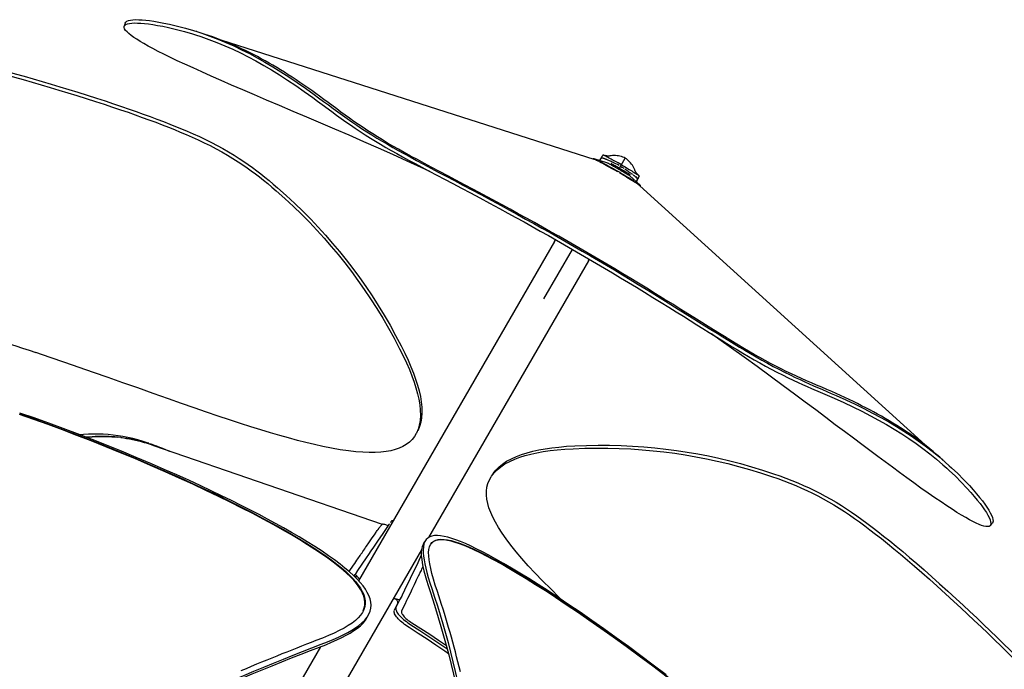
# Model space of a CAD drawing. Extents: x -553 to 568, y -553 to 2667.
# Drawn here: x 139 to 363, y 363 to 510 of the extents above; entities that cross this region are included whole.
import ezdxf

# ---------------------------------------------------------------- set-up
doc = ezdxf.new("R2010")
doc.units = 0
doc.header["$MEASUREMENT"] = 0
doc.layers.add('Luceplan', color=250, linetype='Continuous')

# ---------------------------------------------------------------- blocks, each defined once
blk = doc.blocks.new('Luceplan_Hope_D66-42_(top view)')
at = {"layer": 'Luceplan'}
for p, q in [((162.86, 509.64), (162.62, 508.89)), ((178.15, 507.14), (178.84, 506.93)), ((178.84, 506.93), (179.99, 506.55)), ((179.08, 507.68), (178.99, 507.71)), ((179.08, 507.68), (180.23, 507.3)), ((269.41, 478.61), (184.86, 505.67)), ((203.52, 494.07), (205.47, 492.67)), ((206.12, 493.63), (205.22, 494.27)), ((205.76, 493.4), (206.77, 492.65)), ((207.02, 492.98), (206.12, 493.63)), ((206.77, 492.65), (207.93, 491.79)), ((271, 478.99), (270.8, 478.69)), ((271.03, 478.9), (271.02, 478.89)), ((271.43, 479.58), (271.42, 479.57)), ((275.27, 476.78), (276.48, 478.88)), ((272.49, 477.78), (269.45, 478.75)), ((270.8, 478.69), (270.6, 478.39)), ((270.75, 478.53), (270.64, 478.37)), ((272.13, 477.25), (271.74, 477.46)), ((272.53, 477.03), (272.13, 477.25)), ((272.52, 478.45), (272.35, 478.52)), ((272.49, 477.78), (272.54, 477.76)), ((272.71, 478.37), (272.52, 478.45)), ((272.58, 477.73), (272.69, 477.93)), ((272.59, 477.16), (273.01, 476.93)), ((272.89, 478.28), (272.71, 478.37)), ((273.09, 478.2), (272.89, 478.28)), ((273.29, 478.1), (273.09, 478.2)), ((273.5, 478.01), (273.29, 478.1)), ((273.7, 477.91), (273.5, 478.01)), ((274.89, 477.8), (273.54, 478.53)), ((273.99, 477.77), (273.7, 477.91)), ((274.34, 477.6), (273.99, 477.77)), ((274.7, 477.42), (274.34, 477.6)), ((275.08, 477.23), (274.7, 477.42)), ((274.93, 476.77), (275.18, 476.63)), ((275.43, 477.06), (275.7, 476.88)), ((275.7, 476.88), (275.94, 476.73)), ((275.94, 476.73), (276.17, 476.56)), ((274.7, 475.8), (274.26, 476.05)), ((274.33, 476.18), (274.78, 475.93)), ((275.04, 476.39), (275.56, 476.08)), ((276.37, 476.43), (276.6, 476.28)), ((276.6, 476.28), (276.76, 476.17)), ((276.76, 476.17), (276.94, 476.05)), ((276.94, 476.05), (277.12, 475.92)), ((276.94, 474.65), (277.34, 474.41)), ((277.12, 475.92), (277.31, 475.79)), ((277.31, 475.79), (277.49, 475.66)), ((277.44, 474.92), (277.55, 475.12)), ((277.49, 475.66), (277.67, 475.54)), ((277.53, 474.87), (279.89, 472.73)), ((277.67, 475.54), (277.84, 475.41)), ((278.64, 476.21), (278.56, 476.41)), ((279.57, 474.72), (279.55, 474.66)), ((279.56, 474.92), (279.59, 474.9)), ((196.19, 472.29), (197.14, 471.46)), ((278.99, 473.64), (278.96, 473.57)), ((279.29, 474.13), (279, 473.53)), ((279.22, 474.18), (279.22, 474.17)), ((279.22, 474.17), (279.22, 474.16)), ((279.79, 472.62), (345.49, 412.93)), ((279.89, 472.73), (279.93, 472.68)), ((279.93, 472.68), (279.96, 472.64)), ((260.43, 459.94), (215.87, 382.76)), ((260.43, 459.94), (260.65, 460.33)), ((258.01, 446.88), (264.5, 458.13)), ((268.11, 455.51), (231.78, 392.59)), ((268.11, 455.51), (268.33, 455.9)), ((281.37, 449.28), (279.51, 450.42)), ((295.96, 440.19), (292.66, 442.26)), ((223.95, 437.92), (225.19, 435.55)), ((323.26, 425.39), (324.41, 424.89)), ((324.43, 425.32), (323.42, 425.77)), ((325.43, 424.87), (324.43, 425.32)), ((153.38, 416.01), (152.62, 415.94)), ((154.67, 415.4), (154.16, 415.35)), ((168.55, 413.73), (167.88, 413.94)), ((169.22, 413.51), (168.55, 413.73)), ((169.37, 413.46), (169.22, 413.51)), ((169.29, 413.64), (169.42, 413.6)), ((221.3, 395.56), (169.37, 413.46)), ((347.2, 410.42), (348.69, 409.15)), ((347.73, 411.01), (349.22, 409.73)), ((349.22, 409.73), (350.13, 408.92)), ((348.69, 409.15), (349.59, 408.34)), ((223.17, 396.11), (223.11, 396.02)), ((223.23, 396.19), (223.17, 396.11)), ((223.4, 396.39), (223.37, 396.36)), ((223.44, 396.41), (223.4, 396.39)), ((223.68, 396.39), (223.62, 396.4)), ((223.73, 396.37), (223.68, 396.39)), ((222.16, 394.64), (221.22, 393.26)), ((221.26, 395.56), (221.31, 395.59)), ((222.59, 395.28), (222.04, 395.47)), ((222.78, 395.55), (222.16, 394.64)), ((222.87, 395.68), (222.78, 395.55)), ((359.4, 395.27), (359.93, 395.85)), ((218.96, 392.48), (219.46, 393.21)), ((221.22, 393.26), (220.36, 392)), ((231.06, 391.91), (230.65, 391.27)), ((230.17, 389.8), (198.34, 334.67)), ((230.12, 388.55), (229.31, 386.84)), ((213.72, 384.85), (214.73, 386.31)), ((214.73, 386.31), (214.99, 386.69)), ((215.61, 385.07), (215.11, 384.2)), ((229.31, 386.84), (227.61, 383.29)), ((215.03, 384.16), (214.82, 383.84)), ((215.11, 384.2), (215.24, 384.06)), ((215.24, 384.06), (215.38, 383.91)), ((215.38, 383.91), (215.47, 383.81)), ((227.61, 383.29), (226.32, 380.6)), ((226.32, 380.6), (225.78, 379.46)), ((233.79, 380.32), (233.3, 381.78)), ((224.65, 378.51), (224.51, 378.54)), ((224.64, 377.19), (225.17, 378.3)), ((224.79, 378.48), (224.65, 378.51)), ((224.99, 378.43), (224.79, 378.48)), ((225.17, 378.39), (224.99, 378.43)), ((225.67, 379.25), (225.17, 378.39)), ((225.78, 379.47), (225.67, 379.25)), ((227.8, 380.38), (227.41, 379.58)), ((223.98, 375.99), (224.78, 377.67)), ((224.37, 376.63), (224.64, 377.19)), ((225.89, 376.38), (225.64, 375.86)), ((216.9, 375.82), (216.75, 375.56)), ((227.41, 372.97), (227.77, 372.74)), ((207.2, 367.75), (190.66, 339.1)), ((205.26, 367.5), (207.35, 368.32)), ((285.8, 361.35), (282.86, 363.58))]:
    blk.add_line(p, q, dxfattribs=at)
for points in [[(162.86, 509.64), (162.98, 509.83), (163.22, 510.03), (163.57, 510.18), (164.05, 510.3), (164.6, 510.37), (165.22, 510.4), (165.91, 510.39), (166.66, 510.35), (167.49, 510.28), (168.39, 510.18), (169.37, 510.04), (170.44, 509.86), (171.61, 509.64), (172.89, 509.36)], [(213.7, 484.09), (210.46, 485.48), (207.27, 486.85), (204.12, 488.21), (200.99, 489.54), (197.91, 490.85), (194.97, 492.11), (192.18, 493.3), (189.54, 494.44), (187.02, 495.53), (184.63, 496.57), (182.37, 497.56), (180.24, 498.51), (178.25, 499.41), (176.39, 500.26), (174.67, 501.07), (173.09, 501.82), (171.64, 502.53), (170.32, 503.19), (169.12, 503.81), (168.05, 504.39), (167.08, 504.94), (166.21, 505.45), (165.44, 505.93), (164.76, 506.38), (164.16, 506.82), (163.66, 507.22), (163.25, 507.6), (162.93, 507.96), (162.71, 508.29), (162.6, 508.59), (162.61, 508.86), (162.62, 508.89)], [(162.62, 508.89), (162.74, 509.09), (162.97, 509.28), (163.33, 509.43)], [(163.33, 509.43), (163.8, 509.55), (164.36, 509.62), (164.97, 509.65), (165.66, 509.64), (166.42, 509.6), (167.25, 509.53), (168.15, 509.43), (169.13, 509.29), (170.2, 509.11), (171.37, 508.89), (172.65, 508.61)], [(172.65, 508.61), (174.49, 508.17), (176.32, 507.68), (178.15, 507.14)], [(172.89, 509.36), (174.72, 508.92), (176.56, 508.43), (178.39, 507.9), (179.08, 507.68)], [(179.99, 506.55), (181.84, 505.9), (183.67, 505.2), (185.47, 504.45), (187.26, 503.66), (189.03, 502.82), (190.79, 501.94), (192.55, 501), (194.31, 500.01), (196.1, 498.95), (197.91, 497.83), (199.75, 496.64), (201.61, 495.39), (203.52, 494.07)], [(180.23, 507.3), (182.08, 506.65), (183.91, 505.95), (185.72, 505.2), (187.51, 504.41), (189.29, 503.57), (191.05, 502.68), (192.81, 501.74), (194.58, 500.75), (196.37, 499.69), (198.18, 498.56), (200.03, 497.37), (201.89, 496.12), (203.8, 494.8), (205.76, 493.4)], [(205.22, 494.27), (204.32, 494.9), (203.43, 495.52), (202.54, 496.13), (201.66, 496.72), (200.78, 497.3), (199.9, 497.87), (199.02, 498.43), (198.15, 498.97), (197.28, 499.51), (196.4, 500.03), (195.53, 500.53), (194.65, 501.03), (193.77, 501.51), (192.88, 501.99), (191.99, 502.46), (191.09, 502.91), (190.18, 503.35), (189.27, 503.78), (188.36, 504.21), (187.43, 504.61), (186.5, 505.01), (185.56, 505.4), (184.62, 505.77), (183.67, 506.13), (182.72, 506.47), (181.76, 506.8), (180.81, 507.12)], [(133.76, 499.2), (135.8, 498.65), (137.84, 498.09), (139.88, 497.52), (141.91, 496.94), (143.95, 496.35), (145.97, 495.75), (148, 495.14), (150.02, 494.53), (152.04, 493.9)], [(133.56, 498.45), (135.6, 497.9), (137.64, 497.34), (139.67, 496.77), (141.7, 496.19), (143.73, 495.6), (145.75, 495), (147.77, 494.39), (149.79, 493.78), (151.81, 493.16)], [(151.81, 493.16), (153.97, 492.48), (156.05, 491.81), (158.03, 491.16), (159.93, 490.53), (161.73, 489.92), (163.47, 489.32), (165.12, 488.74), (166.69, 488.18), (168.24, 487.61), (169.76, 487.05), (171.25, 486.48), (172.69, 485.92), (174.04, 485.38), (175.35, 484.84), (176.67, 484.28), (178.04, 483.68), (179.42, 483.05), (180.8, 482.41), (182.14, 481.74), (183.47, 481.05), (184.77, 480.34), (186.06, 479.6), (187.31, 478.84), (188.48, 478.09), (189.54, 477.39), (190.52, 476.71), (191.48, 476.02), (192.43, 475.32), (193.34, 474.61), (194.28, 473.87), (195.23, 473.09), (196.19, 472.29)], [(152.04, 493.9), (154.2, 493.22), (156.28, 492.55), (158.27, 491.9), (160.17, 491.27), (161.97, 490.66), (163.71, 490.06), (165.36, 489.48), (166.94, 488.92), (168.49, 488.35), (170.01, 487.78), (171.5, 487.21), (172.94, 486.65), (174.3, 486.11), (175.6, 485.58), (176.93, 485.02), (178.3, 484.42), (179.69, 483.79), (181.06, 483.14), (182.41, 482.47), (183.74, 481.78), (185.04, 481.07), (186.34, 480.32), (187.59, 479.56), (188.76, 478.82), (189.83, 478.12), (190.81, 477.43), (191.77, 476.74), (192.72, 476.04), (193.64, 475.33), (194.57, 474.59), (195.53, 473.81), (196.49, 473), (197.44, 472.17)], [(205.47, 492.67), (206.55, 491.87), (207.63, 491.07)], [(208.95, 491.54), (207.98, 492.26), (207.02, 492.98)], [(207.63, 491.07), (209.79, 489.48), (210.84, 488.71), (211.91, 487.94), (212.97, 487.18), (214.03, 486.44), (215.12, 485.69), (216.25, 484.94), (217.4, 484.2), (218.57, 483.47), (219.73, 482.75), (220.89, 482.05), (222.09, 481.35), (223.3, 480.65), (224.53, 479.96), (225.84, 479.23), (227.24, 478.46), (228.72, 477.66), (230.28, 476.82), (231.92, 475.95), (233.64, 475.03), (235.43, 474.08), (237.31, 473.09), (239.25, 472.06), (241.29, 470.97), (243.41, 469.84), (245.62, 468.65), (247.92, 467.41)], [(207.93, 491.79), (209.03, 490.99), (210.1, 490.2), (211.15, 489.43), (212.22, 488.66), (213.28, 487.9), (214.34, 487.15), (215.44, 486.4), (216.57, 485.65), (217.72, 484.91), (218.89, 484.18), (220.05, 483.46), (221.22, 482.76), (222.42, 482.05), (223.63, 481.35), (224.86, 480.66), (226.17, 479.94), (227.58, 479.17), (229.06, 478.36), (230.62, 477.52), (232.26, 476.65), (233.98, 475.73), (235.78, 474.77), (237.65, 473.78), (239.6, 472.75), (241.64, 471.66), (243.77, 470.52), (245.99, 469.33), (248.29, 468.09)], [(248.47, 468.28), (246.25, 469.48), (244.1, 470.63), (242.01, 471.75), (239.98, 472.83), (238.01, 473.87), (236.12, 474.88), (234.29, 475.85), (232.53, 476.78), (230.84, 477.68), (229.23, 478.55), (227.7, 479.38), (226.25, 480.18), (224.91, 480.93), (223.66, 481.64), (222.46, 482.34), (221.29, 483.04), (220.18, 483.72), (219.08, 484.41), (217.98, 485.12), (216.89, 485.83), (215.83, 486.55), (214.81, 487.25), (213.83, 487.96), (212.84, 488.67), (211.86, 489.38), (210.9, 490.1), (208.95, 491.54)], [(232.09, 475.86), (230.13, 476.76), (226.93, 478.23), (223.69, 479.69), (220.4, 481.15), (217.07, 482.62), (213.7, 484.09)], [(271.02, 478.89), (271, 478.87), (270.97, 478.84), (270.94, 478.8), (270.9, 478.74), (270.86, 478.68), (270.8, 478.61), (270.75, 478.53)], [(271.24, 479.36), (271.19, 479.28), (271.13, 479.2), (271.07, 479.1), (271, 478.99)], [(271.04, 478.91), (271.04, 478.9), (271.03, 478.9)], [(271.1, 478.93), (271.09, 478.92)], [(271.34, 478.89), (271.32, 478.9), (271.3, 478.9), (271.29, 478.91), (271.27, 478.91), (271.26, 478.91), (271.24, 478.91), (271.23, 478.92), (271.21, 478.92), (271.2, 478.92), (271.17, 478.92), (271.16, 478.92)], [(271.42, 479.57), (271.39, 479.55), (271.37, 479.52), (271.33, 479.47), (271.29, 479.42), (271.24, 479.36)], [(271.54, 478.84), (271.51, 478.85), (271.48, 478.85), (271.45, 478.86), (271.43, 478.87), (271.4, 478.88), (271.38, 478.88)], [(271.48, 479.58), (271.46, 479.58), (271.43, 479.58)], [(271.6, 479.54), (271.52, 479.57), (271.48, 479.58)], [(272.23, 479.23), (272.03, 479.33), (271.86, 479.42), (271.72, 479.48), (271.6, 479.54)], [(273.3, 479.44), (273.1, 479.41), (272.98, 479.4), (272.85, 479.38), (272.74, 479.37), (272.62, 479.36), (272.51, 479.36), (272.41, 479.38), (272.29, 479.39), (272.17, 479.42), (272.04, 479.45), (271.9, 479.48), (271.82, 479.5)], [(273.54, 478.53), (273.24, 478.69), (272.96, 478.85), (272.69, 478.99), (272.45, 479.12), (272.23, 479.23)], [(276.48, 478.88), (276.22, 479.01), (275.9, 479.14), (275.59, 479.24), (275.27, 479.33), (274.95, 479.4), (274.62, 479.45), (274.28, 479.48), (273.94, 479.49), (273.6, 479.48), (273.3, 479.44)], [(278.56, 476.41), (278.44, 476.69), (278.28, 476.99), (278.1, 477.28), (277.91, 477.55), (277.7, 477.81), (277.47, 478.06), (277.24, 478.29), (276.99, 478.51), (276.73, 478.72), (276.48, 478.88)], [(269.34, 478.77), (269.31, 478.77), (269.29, 478.76), (269.26, 478.75), (269.23, 478.73), (269.21, 478.71), (269.18, 478.69), (269.18, 478.68)], [(269.34, 478.77), (269.39, 478.77), (269.45, 478.75)], [(270.15, 478.28), (269.92, 478.39), (269.73, 478.48), (269.56, 478.55), (269.44, 478.6), (269.4, 478.61)], [(269.45, 478.75), (269.48, 478.74), (269.61, 478.69)], [(269.61, 478.69), (269.77, 478.62), (269.98, 478.53), (270.21, 478.42), (270.47, 478.29), (270.76, 478.14), (271.08, 477.98), (271.43, 477.79), (271.79, 477.6), (272.18, 477.39), (272.59, 477.16)], [(270.42, 478.15), (270.15, 478.28)], [(271.74, 477.46), (271.37, 477.66), (271.03, 477.84), (270.71, 478)], [(272.35, 478.52), (272.27, 478.56), (272.19, 478.59), (272.12, 478.62), (272.05, 478.65), (271.99, 478.67), (271.87, 478.72), (271.82, 478.74), (271.77, 478.75), (271.68, 478.79), (271.64, 478.8), (271.6, 478.81), (271.57, 478.82), (271.54, 478.84)], [(274.26, 476.05), (273.82, 476.31), (273.38, 476.55), (272.95, 476.79), (272.53, 477.03)], [(272.54, 477.76), (272.62, 477.72), (272.73, 477.67), (272.86, 477.61)], [(272.86, 477.61), (273.01, 477.52), (273.18, 477.43), (273.37, 477.33), (273.58, 477.22), (273.8, 477.09), (274.02, 476.97), (274.26, 476.83), (274.51, 476.69), (274.78, 476.54), (275.04, 476.39)], [(273.01, 476.93), (273.45, 476.69), (273.89, 476.44), (274.33, 476.18)], [(273.19, 477.72), (273.35, 477.64), (273.54, 477.54), (273.74, 477.43), (273.96, 477.32), (274.19, 477.19), (274.43, 477.06)], [(274.43, 477.06), (274.68, 476.92), (274.93, 476.77)], [(275.63, 477.4), (275.25, 477.6), (274.89, 477.8)], [(275.63, 477.4), (275.99, 477.18), (276.34, 476.96), (277.34, 476.35)], [(274.78, 475.93), (275.22, 475.67), (275.66, 475.41), (276.1, 475.15), (276.53, 474.9), (276.94, 474.65)], [(276.85, 474.53), (276.44, 474.78), (276.02, 475.03), (275.58, 475.29), (275.15, 475.54)], [(275.18, 476.63), (275.43, 476.48), (275.69, 476.33)], [(275.56, 476.08), (275.81, 475.94), (276.05, 475.8), (276.28, 475.66), (276.49, 475.54), (276.69, 475.41), (276.87, 475.3)], [(275.69, 476.33), (275.93, 476.19), (276.16, 476.05), (276.39, 475.91), (276.6, 475.78), (276.79, 475.66), (276.97, 475.55), (277.12, 475.45), (277.26, 475.36), (277.37, 475.28), (277.45, 475.22), (277.51, 475.17), (277.54, 475.14), (277.55, 475.12)], [(277.62, 474.06), (277.25, 474.3), (276.85, 474.53)], [(276.87, 475.3), (277.04, 475.2), (277.18, 475.11), (277.31, 475.03), (277.41, 474.96)], [(277.34, 476.35), (277.65, 476.16), (277.94, 475.98), (278.21, 475.81), (278.47, 475.65), (278.7, 475.51), (278.91, 475.37)], [(277.34, 474.41), (277.72, 474.18), (278.07, 473.96), (278.4, 473.75)], [(277.41, 474.96), (277.48, 474.91), (277.53, 474.87)], [(277.84, 475.41), (278.01, 475.3), (278.09, 475.24)], [(278.31, 475.07), (278.37, 475.02), (278.43, 474.97), (278.49, 474.93), (278.55, 474.88), (278.6, 474.84), (278.65, 474.81), (278.69, 474.77), (279.21, 474.24)], [(279.49, 475.01), (279.29, 475.22), (279.19, 475.32), (279.1, 475.42), (279.02, 475.51), (278.95, 475.6), (278.89, 475.69), (278.83, 475.78), (278.78, 475.88), (278.73, 475.99), (278.68, 476.1), (278.64, 476.21)], [(278.73, 474.74), (278.77, 474.7), (279.21, 474.24)], [(278.8, 474.68), (278.83, 474.65), (278.86, 474.62), (278.89, 474.6), (278.92, 474.57), (278.94, 474.55), (279.21, 474.24)], [(278.91, 475.37), (279.1, 475.25), (279.26, 475.15), (279.39, 475.06), (279.49, 474.98), (279.56, 474.92)], [(278.96, 474.53), (278.98, 474.51), (279.02, 474.48), (279.04, 474.46), (279.05, 474.45), (279.06, 474.43), (279.08, 474.42), (279.09, 474.41), (279.1, 474.39), (279.11, 474.38), (279.12, 474.37), (279.13, 474.36), (279.14, 474.35), (279.21, 474.24)], [(279.55, 474.66), (279.51, 474.58), (279.48, 474.5), (279.43, 474.4), (279.38, 474.3), (279.32, 474.18)], [(279.61, 474.84), (279.61, 474.81), (279.59, 474.77), (279.57, 474.72)], [(279.59, 474.9), (279.6, 474.88), (279.62, 474.85)], [(197.44, 472.17), (199.45, 470.39), (201.37, 468.61), (203.22, 466.82), (205, 465.02), (206.72, 463.19), (208.38, 461.35), (209.98, 459.51), (211.54, 457.64), (213.07, 455.73), (214.58, 453.77), (216.05, 451.75), (217.5, 449.69), (218.94, 447.56), (220.35, 445.37), (221.71, 443.14), (223.02, 440.88), (224.3, 438.57), (225.54, 436.21)], [(279.13, 473.1), (278.88, 473.26), (278.61, 473.44), (278.31, 473.64), (277.97, 473.84), (277.62, 474.06)], [(278.7, 473.56), (278.98, 473.38), (279.22, 473.22), (279.43, 473.07), (279.61, 472.94), (279.76, 472.83)], [(279.22, 474.16), (279.21, 474.13), (279.2, 474.09), (279.18, 474.04), (279.15, 473.98), (279.12, 473.91), (279.09, 473.83), (279.04, 473.74), (278.99, 473.64)], [(279.66, 472.73), (279.52, 472.83), (279.34, 472.96), (279.13, 473.1)], [(279.15, 474.34), (279.15, 474.33), (279.16, 474.32), (279.17, 474.31), (279.17, 474.31), (279.21, 474.24)], [(279.19, 474.28), (279.2, 474.27), (279.21, 474.24), (279.23, 474.18)], [(279.22, 474.23), (279.22, 474.22), (279.23, 474.18)], [(279.79, 472.62), (279.76, 472.64), (279.66, 472.73)], [(279.86, 472.75), (279.89, 472.73)], [(279.97, 472.46), (279.97, 472.46), (279.97, 472.49), (279.98, 472.53), (279.98, 472.56), (279.98, 472.59), (279.97, 472.61), (279.96, 472.64)], [(197.14, 471.46), (199.14, 469.68), (201.06, 467.9), (202.9, 466.12), (204.68, 464.31), (206.4, 462.49), (208.05, 460.66), (209.65, 458.82), (211.2, 456.95), (212.73, 455.05), (214.23, 453.09), (215.71, 451.07), (217.16, 449.01), (218.59, 446.89), (220, 444.7), (221.36, 442.48), (222.67, 440.22), (223.95, 437.92)], [(248.29, 468.09), (250.14, 467.08), (251.99, 466.07), (253.84, 465.05), (255.69, 464.02), (257.54, 462.99), (259.38, 461.95), (261.22, 460.91), (263.05, 459.86), (264.89, 458.8)], [(265.02, 459.02), (263.19, 460.08), (261.36, 461.12), (259.52, 462.16), (257.69, 463.2), (255.85, 464.22), (254.01, 465.25), (252.17, 466.26), (250.32, 467.28), (248.47, 468.28)], [(247.92, 467.41), (249.78, 466.4), (251.62, 465.38), (253.47, 464.37), (255.32, 463.34), (257.16, 462.31), (259, 461.27), (260.84, 460.23), (262.67, 459.18), (264.5, 458.13)], [(264.89, 458.8), (266.72, 457.74), (268.55, 456.67), (270.37, 455.6), (272.19, 454.53), (274.01, 453.45), (275.82, 452.36), (277.63, 451.27), (279.43, 450.17), (281.24, 449.07)], [(279.51, 450.42), (277.71, 451.51), (275.91, 452.6), (274.11, 453.68), (272.29, 454.76), (270.48, 455.84), (268.66, 456.9), (266.84, 457.96), (265.02, 459.02)], [(264.5, 458.13), (266.33, 457.07), (268.15, 456), (269.98, 454.94), (271.79, 453.86), (273.61, 452.78), (275.42, 451.69), (277.22, 450.61), (279.03, 449.51), (280.82, 448.41)], [(280.82, 448.41), (282.76, 447.22), (284.61, 446.08), (286.38, 444.98), (288.08, 443.92), (289.69, 442.91), (291.24, 441.94), (292.72, 441.01), (294.13, 440.13), (295.52, 439.26), (296.9, 438.4), (298.24, 437.56), (299.55, 436.76), (300.79, 436), (301.98, 435.27), (303.2, 434.54), (304.47, 433.79), (305.77, 433.04), (307.07, 432.3), (308.36, 431.59), (309.64, 430.89), (310.92, 430.22), (312.2, 429.57), (313.47, 428.95), (314.67, 428.38), (315.76, 427.87), (316.79, 427.41), (317.81, 426.95), (318.81, 426.51), (320.81, 425.63)], [(281.24, 449.07), (283.17, 447.88), (285.02, 446.73), (286.8, 445.63), (288.49, 444.57), (290.11, 443.56), (291.67, 442.59), (293.15, 441.66), (294.56, 440.77), (295.95, 439.9), (297.33, 439.05), (298.68, 438.21), (299.99, 437.4), (301.22, 436.64), (302.42, 435.92), (303.64, 435.18), (304.92, 434.43), (306.21, 433.68), (307.51, 432.94), (308.81, 432.22), (310.09, 431.53), (311.37, 430.86), (312.66, 430.21), (313.93, 429.58), (315.13, 429.01), (316.23, 428.5), (317.26, 428.03), (318.27, 427.58), (319.28, 427.13), (321.28, 426.26)], [(292.66, 442.26), (289.12, 444.47), (287.26, 445.64), (285.34, 446.83), (283.36, 448.06), (281.37, 449.28)], [(128.84, 439.06), (130.38, 438.6), (131.91, 438.12), (133.44, 437.65), (134.96, 437.17), (136.49, 436.68), (138.01, 436.18), (139.52, 435.68), (141.03, 435.18), (142.54, 434.67)], [(323.42, 425.77), (322.28, 426.26), (321.13, 426.76), (319.97, 427.26), (318.83, 427.76), (317.7, 428.25), (316.55, 428.76), (315.4, 429.28), (314.25, 429.81), (313.08, 430.37), (311.9, 430.95), (310.72, 431.54), (309.51, 432.17), (308.28, 432.83), (307.03, 433.52), (305.77, 434.24), (304.48, 434.98), (303.18, 435.75), (301.84, 436.56), (300.45, 437.4), (299.01, 438.29), (297.52, 439.22), (295.96, 440.19)], [(312.38, 427.11), (309.4, 429.32), (306.45, 431.48), (303.53, 433.6), (300.64, 435.68), (297.77, 437.72), (296.08, 438.91)], [(172.64, 424.16), (169.15, 425.39), (165.71, 426.61), (162.32, 427.81), (158.97, 428.98), (155.66, 430.14), (152.36, 431.29), (149.08, 432.42), (145.81, 433.55), (142.54, 434.67)], [(225.19, 435.55), (226.04, 433.91), (226.78, 432.32), (227.42, 430.8), (228, 429.35), (228.49, 427.96), (228.92, 426.62), (229.27, 425.31), (229.56, 424.05), (229.77, 422.8), (229.88, 421.56), (229.92, 420.34), (229.84, 419.21), (229.67, 418.17), (229.4, 417.22)], [(225.54, 436.21), (226.39, 434.56), (227.13, 432.97), (227.77, 431.45), (228.34, 430), (228.84, 428.62), (229.26, 427.27), (229.62, 425.96), (229.91, 424.69), (230.11, 423.45), (230.23, 422.21), (230.26, 420.99), (230.18, 419.85), (230.01, 418.81), (229.74, 417.86), (229.38, 416.99), (229.32, 416.86)], [(359.4, 395.27), (359.37, 395.24), (359.15, 395.11), (358.84, 395.06), (358.45, 395.08), (357.99, 395.17), (357.46, 395.33), (356.88, 395.55), (356.23, 395.84), (355.51, 396.2), (354.72, 396.62), (353.85, 397.11), (352.9, 397.67), (351.87, 398.3), (350.74, 399.01), (349.54, 399.8), (348.25, 400.67), (346.85, 401.63), (345.32, 402.69), (343.69, 403.85), (342.05, 405.02), (340.45, 406.18), (338.84, 407.36), (337.2, 408.56), (335.54, 409.79), (333.86, 411.04), (332.09, 412.36), (330.24, 413.74), (328.32, 415.18), (326.31, 416.69), (324.22, 418.26), (322.04, 419.9), (319.77, 421.6), (317.4, 423.37), (314.93, 425.21), (312.38, 427.11)], [(320.81, 425.63), (321.85, 425.18), (322.89, 424.73), (323.93, 424.28)], [(321.28, 426.26), (322.32, 425.8), (323.26, 425.39)], [(228.98, 416.22), (228.58, 415.57), (228.03, 414.88), (227.41, 414.26), (226.71, 413.73), (225.96, 413.28), (225.12, 412.9), (224.2, 412.58), (223.21, 412.32), (222.13, 412.13), (220.94, 411.99), (219.67, 411.92), (218.3, 411.91), (216.82, 411.97), (215.25, 412.1), (213.56, 412.3), (211.7, 412.57), (209.74, 412.91), (207.76, 413.3), (205.84, 413.72), (203.91, 414.19), (201.96, 414.69), (199.98, 415.23), (197.97, 415.8), (195.87, 416.42), (193.68, 417.08), (191.39, 417.79), (189.02, 418.55), (186.54, 419.36), (183.98, 420.23), (181.31, 421.14), (178.52, 422.09), (175.63, 423.1), (172.64, 424.16)], [(323.93, 424.28), (326.12, 423.28), (328.22, 422.29), (330.24, 421.3), (332.19, 420.3), (334.07, 419.3), (335.87, 418.28), (337.61, 417.25), (339.3, 416.2), (340.94, 415.12), (342.56, 414), (344.14, 412.84), (345.68, 411.66), (347.2, 410.42)], [(324.41, 424.89), (326.61, 423.9), (328.71, 422.9), (330.73, 421.91), (332.69, 420.91), (334.57, 419.9), (336.38, 418.88), (338.12, 417.85), (339.81, 416.79), (341.46, 415.71), (343.08, 414.59), (344.66, 413.43), (346.21, 412.24), (347.73, 411.01)], [(348.75, 410.17), (348, 410.84), (347.23, 411.5), (346.45, 412.15), (345.67, 412.8), (344.87, 413.43), (344.06, 414.05), (343.24, 414.67), (342.41, 415.27), (341.58, 415.86), (340.74, 416.44), (339.89, 417.01), (339.04, 417.56), (338.18, 418.11), (337.32, 418.64), (336.45, 419.16), (335.58, 419.68), (334.7, 420.18), (333.82, 420.67), (332.93, 421.15), (332.03, 421.63), (331.12, 422.11), (330.2, 422.57), (329.27, 423.04), (328.33, 423.5), (327.37, 423.96), (326.41, 424.41), (325.43, 424.87)], [(168.78, 409.36), (165.35, 410.82), (161.96, 412.23), (158.61, 413.59), (155.29, 414.91), (152, 416.18), (148.72, 417.42), (145.45, 418.62), (142.18, 419.78), (138.91, 420.91)], [(168.56, 409.01), (165.14, 410.47), (161.75, 411.88), (158.41, 413.24), (155.11, 414.56), (151.83, 415.83), (148.57, 417.07), (145.32, 418.27), (142.07, 419.43), (138.83, 420.55)], [(138.88, 420.69), (142.14, 419.56), (145.41, 418.39), (148.68, 417.18), (151.95, 415.95), (155.22, 414.67), (158.52, 413.36), (161.86, 411.99), (165.22, 410.59), (168.61, 409.14)], [(229.4, 417.22), (229.04, 416.35), (228.98, 416.22)], [(168.2, 414.02), (168.02, 414.08), (166.89, 414.45), (165.73, 414.79), (164.57, 415.09), (163.43, 415.35), (162.33, 415.57), (161.23, 415.75), (160.11, 415.9), (158.96, 416.02), (157.81, 416.1), (156.68, 416.13), (155.57, 416.13), (154.47, 416.09), (153.38, 416.01)], [(153.89, 415.45), (153.99, 415.47), (154.71, 415.53)], [(161.15, 415.33), (160.48, 415.4), (159.82, 415.45), (159.16, 415.49), (158.5, 415.52), (157.85, 415.53), (157.2, 415.53), (156.56, 415.51), (155.93, 415.49), (155.3, 415.45), (154.67, 415.4)], [(154.71, 415.53), (155.34, 415.59), (155.97, 415.63), (156.61, 415.65), (157.24, 415.67), (157.89, 415.67), (158.54, 415.66), (159.19, 415.63), (159.85, 415.59), (160.51, 415.54), (161.18, 415.47), (161.85, 415.39), (162.52, 415.3), (163.19, 415.2), (163.87, 415.08), (164.54, 414.95), (165.22, 414.8), (165.9, 414.64), (166.58, 414.47), (167.25, 414.28), (167.94, 414.08)], [(167.88, 413.94), (167.2, 414.14), (166.52, 414.33), (165.85, 414.5), (165.18, 414.66), (164.51, 414.8), (163.84, 414.94), (163.16, 415.05), (162.49, 415.16), (161.82, 415.25)], [(167.94, 414.08), (168.62, 413.87), (169.29, 413.64)], [(169.42, 413.6), (169.97, 413.41), (170.65, 413.16), (171.32, 412.89), (172, 412.62), (172.67, 412.34), (172.83, 412.27)], [(246.35, 407.02), (246.45, 407.16), (247.03, 407.92), (247.74, 408.63), (248.56, 409.31), (249.52, 409.94), (250.61, 410.52), (251.75, 411.04), (252.92, 411.48), (254.15, 411.85), (255.44, 412.2), (256.8, 412.5), (258.24, 412.75), (259.77, 412.98), (261.4, 413.18), (263.14, 413.34), (265, 413.43)], [(246.65, 407.3), (247.35, 408.02), (248.18, 408.69), (249.14, 409.32), (250.22, 409.9), (251.36, 410.42), (252.53, 410.85), (253.76, 411.23), (255.05, 411.57), (256.41, 411.87), (257.85, 412.13), (259.38, 412.35), (261.01, 412.55), (262.75, 412.7), (264.61, 412.8)], [(264.61, 412.8), (267.28, 412.9), (269.91, 412.95), (272.53, 412.94), (275.13, 412.87), (277.73, 412.75), (280.29, 412.57), (282.8, 412.34), (285.27, 412.07), (287.72, 411.75), (290.13, 411.38), (292.53, 410.97), (294.93, 410.5), (297.34, 409.99), (299.78, 409.41), (302.23, 408.77), (304.7, 408.07), (307.19, 407.3), (309.73, 406.46)], [(265, 413.43), (267.67, 413.54), (270.31, 413.58), (272.92, 413.58), (275.54, 413.51), (278.14, 413.39), (280.7, 413.21), (283.21, 412.98), (285.69, 412.71), (288.14, 412.39), (290.56, 412.02), (292.96, 411.6), (295.36, 411.14), (297.78, 410.62), (300.23, 410.04), (302.69, 409.4), (305.15, 408.69), (307.65, 407.92), (310.19, 407.07)], [(216.94, 375.93), (217.17, 376.57), (217.3, 377.22), (217.32, 377.89), (217.23, 378.57), (217.05, 379.26), (216.76, 379.96), (216.4, 380.66), (215.94, 381.37), (215.39, 382.1), (214.76, 382.85), (214.04, 383.61), (213.21, 384.4), (212.29, 385.23), (211.27, 386.08), (210.13, 386.97), (208.85, 387.91), (207.46, 388.88), (205.94, 389.9), (204.29, 390.96), (202.52, 392.06), (200.62, 393.19), (198.6, 394.35), (196.45, 395.55), (194.19, 396.77), (191.82, 398.03), (189.33, 399.3), (186.72, 400.61), (184, 401.95), (181.17, 403.31), (178.2, 404.69), (175.11, 406.12), (171.89, 407.56), (168.56, 409.01)], [(168.61, 409.14), (171.9, 407.71), (175.07, 406.29), (178.13, 404.89), (181.05, 403.52), (183.85, 402.19), (186.53, 400.87), (189.11, 399.58), (191.56, 398.32), (193.9, 397.09), (196.14, 395.88), (198.26, 394.71), (200.27, 393.56), (202.15, 392.44), (203.91, 391.37), (205.55, 390.32), (207.07, 389.32), (208.47, 388.36), (209.76, 387.43), (210.93, 386.53), (211.99, 385.67), (212.95, 384.84), (213.8, 384.03), (214.56, 383.26), (215.23, 382.51), (215.81, 381.77), (216.3, 381.05), (216.71, 380.33), (217.03, 379.62), (217.25, 378.91), (217.37, 378.21), (217.38, 377.52), (217.28, 376.86), (217.07, 376.2), (216.9, 375.82)], [(218.2, 375.14), (218.49, 375.81), (218.66, 376.49), (218.72, 377.19), (218.66, 377.91), (218.49, 378.63), (218.22, 379.36), (217.86, 380.1), (217.42, 380.83), (216.89, 381.57), (216.26, 382.34), (215.54, 383.12), (214.73, 383.93), (213.8, 384.78), (212.78, 385.65), (211.65, 386.55), (210.41, 387.49), (209.06, 388.45), (207.58, 389.46), (205.94, 390.53), (204.17, 391.64), (202.38, 392.73), (200.62, 393.76), (198.84, 394.77), (197.02, 395.79), (195.16, 396.79), (193.27, 397.79), (191.28, 398.82), (189.19, 399.89), (187.01, 400.98), (184.72, 402.1), (182.34, 403.24), (179.85, 404.41), (177.26, 405.61), (174.54, 406.84), (171.71, 408.09), (168.78, 409.36)], [(245.97, 406.4), (246.06, 406.54), (246.65, 407.3)], [(349.59, 408.34), (350.13, 407.85), (351.51, 406.54), (352.85, 405.2), (354.14, 403.82)], [(350.13, 408.92), (350.66, 408.43), (352.04, 407.12), (353.38, 405.78), (354.68, 404.4)], [(262.23, 378.27), (261.49, 378.98), (259.53, 380.88), (257.7, 382.71), (256, 384.47), (254.42, 386.17), (252.98, 387.8), (251.66, 389.36), (250.47, 390.85), (249.41, 392.26), (248.48, 393.6), (247.66, 394.87), (246.96, 396.08), (246.38, 397.22), (245.9, 398.31), (245.51, 399.36), (245.23, 400.35), (245.04, 401.32), (244.94, 402.26), (244.95, 403.16), (245.05, 404.05), (245.28, 404.91), (245.61, 405.74), (245.97, 406.4)], [(309.73, 406.46), (311.14, 405.98), (312.53, 405.46), (313.89, 404.93), (315.21, 404.39), (316.5, 403.84), (317.77, 403.26), (319.01, 402.67), (320.23, 402.06), (321.45, 401.42), (322.67, 400.73), (323.89, 400.01), (325.09, 399.27), (326.27, 398.51), (327.42, 397.74), (328.58, 396.94), (329.73, 396.12), (330.89, 395.28), (332.09, 394.37), (333.37, 393.38), (334.7, 392.33), (336.08, 391.22), (337.53, 390.03), (339.03, 388.78), (340.59, 387.47), (342.2, 386.08), (343.86, 384.63), (345.59, 383.1), (347.39, 381.5), (349.26, 379.81), (351.18, 378.05)], [(310.19, 407.07), (311.61, 406.59), (313, 406.08), (314.37, 405.54), (315.69, 405), (316.98, 404.45), (318.25, 403.87), (319.5, 403.28), (320.72, 402.67), (321.94, 402.02), (323.17, 401.33), (324.38, 400.61), (325.59, 399.87), (326.77, 399.11), (327.92, 398.34), (329.08, 397.54), (330.24, 396.72), (331.39, 395.87), (332.6, 394.96), (333.87, 393.97), (335.2, 392.92), (336.59, 391.81), (338.04, 390.62), (339.55, 389.37), (341.11, 388.05), (342.72, 386.66), (344.38, 385.21), (346.12, 383.68), (347.92, 382.07), (349.79, 380.39), (351.72, 378.62)], [(354.14, 403.82), (355.02, 402.85), (355.8, 401.95), (356.49, 401.11), (357.11, 400.33), (357.66, 399.59), (358.13, 398.9), (358.55, 398.26), (358.9, 397.66)], [(354.68, 404.4), (355.55, 403.43), (356.33, 402.53), (357.02, 401.69), (357.64, 400.91), (358.19, 400.17), (358.66, 399.49), (359.08, 398.84), (359.43, 398.24), (359.71, 397.69), (359.92, 397.18), (360.05, 396.72), (360.09, 396.34), (360.03, 396.05), (359.92, 395.85)], [(223.37, 396.36), (223.33, 396.31), (223.29, 396.26), (223.23, 396.19)], [(223.62, 396.4), (223.51, 396.41), (223.44, 396.41)], [(358.9, 397.66), (359.18, 397.11), (359.39, 396.6)], [(359.39, 396.6), (359.52, 396.14), (359.56, 395.76), (359.51, 395.47), (359.4, 395.27)], [(219.46, 393.21), (219.87, 393.8), (219.96, 393.93), (220.13, 394.17)], [(220.13, 394.17), (220.29, 394.39), (220.36, 394.5), (220.44, 394.6), (220.51, 394.7), (220.58, 394.79), (220.64, 394.88), (220.71, 394.97), (220.78, 395.06), (220.84, 395.14), (220.91, 395.22), (220.97, 395.29), (221.03, 395.36), (221.09, 395.42), (221.15, 395.47), (221.2, 395.52), (221.26, 395.56)], [(221.49, 395.61), (221.39, 395.61), (221.31, 395.59)], [(222.04, 395.47), (221.82, 395.54), (221.64, 395.58), (221.49, 395.61)], [(220.36, 392), (219.25, 390.38), (218.69, 389.57), (218.14, 388.76), (217.58, 387.94), (215.61, 385.07)], [(215.73, 387.77), (216.2, 388.46), (216.42, 388.79), (216.65, 389.11), (216.86, 389.42), (217.07, 389.73), (217.27, 390.03), (217.47, 390.31), (217.66, 390.59), (217.85, 390.86), (218.02, 391.12), (218.19, 391.37), (218.36, 391.61), (218.52, 391.84), (218.96, 392.48)], [(231.07, 391.91), (230.93, 391.67), (230.71, 391.13), (230.59, 390.5)], [(282.86, 363.58), (280.03, 365.7), (277.22, 367.78), (274.43, 369.8), (271.64, 371.79), (268.88, 373.73), (266.22, 375.57), (263.69, 377.3), (261.26, 378.92), (258.93, 380.45), (256.7, 381.89), (254.57, 383.24), (252.55, 384.49), (250.62, 385.64), (248.81, 386.71), (247.1, 387.68), (245.5, 388.55), (244.01, 389.34), (242.62, 390.04), (241.33, 390.66), (240.14, 391.2), (239.02, 391.66), (237.99, 392.06), (237.03, 392.38), (236.13, 392.64), (235.3, 392.84), (234.52, 392.97), (233.81, 393.03), (233.15, 393.01), (232.55, 392.92), (232.03, 392.74), (231.58, 392.47), (231.22, 392.12), (231.07, 391.91)], [(232.3, 391.1), (232.55, 391.42), (232.95, 391.75), (233.42, 391.98), (233.97, 392.13), (234.6, 392.19), (235.3, 392.17), (236.06, 392.06), (236.9, 391.89), (237.79, 391.64), (238.77, 391.32), (239.83, 390.92), (240.96, 390.45), (242.19, 389.89), (243.54, 389.25), (244.99, 388.51), (246.55, 387.68), (248.24, 386.74), (250.04, 385.71), (251.95, 384.58), (253.98, 383.35), (256.1, 382.02), (258.34, 380.6), (260.67, 379.08), (263.09, 377.47), (265.62, 375.76), (268.25, 373.96), (270.96, 372.06), (273.78, 370.06), (276.71, 367.95), (279.74, 365.74), (282.84, 363.42)], [(282.75, 363.3), (279.66, 365.61), (276.65, 367.82), (273.73, 369.92), (270.92, 371.92), (268.21, 373.81), (265.59, 375.6), (263.07, 377.31), (260.65, 378.92), (258.32, 380.43), (256.09, 381.85), (253.97, 383.18), (251.95, 384.41), (250.04, 385.54), (248.24, 386.58), (246.55, 387.51), (244.98, 388.35), (243.53, 389.09), (242.19, 389.73), (240.96, 390.29), (239.85, 390.76), (238.8, 391.16), (237.83, 391.49), (236.93, 391.74), (236.1, 391.92), (235.31, 392.03), (234.6, 392.07), (233.96, 392.02), (233.4, 391.88), (232.91, 391.65), (232.5, 391.33), (232.31, 391.09)], [(230.65, 391.26), (230.52, 391.03), (230.3, 390.49), (230.17, 389.86), (230.12, 389.17), (230.13, 388.45), (230.21, 387.68), (230.33, 386.85), (230.51, 385.96), (230.73, 385.01), (231, 383.97), (231.31, 382.85), (231.69, 381.64), (232.13, 380.32)], [(230.59, 390.5), (230.53, 389.82), (230.54, 389.1), (230.62, 388.33), (230.74, 387.5), (230.91, 386.6), (231.14, 385.65), (231.41, 384.62), (231.72, 383.5), (232.09, 382.28), (232.54, 380.97)], [(233.3, 381.78), (232.89, 383.12), (232.55, 384.37), (232.27, 385.52), (232.03, 386.58), (231.88, 387.54), (231.81, 388.42), (231.79, 389.2), (231.86, 389.89), (232.02, 390.49)], [(232.02, 390.49), (232.24, 391.01), (232.3, 391.1)], [(214.99, 386.69), (215.49, 387.42), (215.73, 387.77)], [(230.18, 385.37), (230.07, 385.12), (229.95, 384.87), (229.82, 384.61), (229.69, 384.34)], [(230.49, 386.02), (230.4, 385.82), (230.18, 385.37)], [(215.67, 383.59), (215.53, 383.62), (215.37, 383.65), (215.23, 383.66), (215.1, 383.66), (215.01, 383.65)], [(215.03, 384.16), (215.09, 384.21), (215.13, 384.24)], [(215.47, 383.81), (215.57, 383.7), (215.63, 383.64), (215.68, 383.58), (215.73, 383.52), (215.78, 383.46), (215.83, 383.4)], [(215.83, 383.4), (215.88, 383.34), (215.92, 383.27), (215.95, 383.21), (215.97, 383.16), (215.98, 383.11), (215.99, 383.06), (215.99, 383.01), (215.98, 382.97), (215.96, 382.93), (215.96, 382.92)], [(229.28, 383.48), (228.98, 382.85), (228.83, 382.53)], [(229.69, 384.34), (229.42, 383.77), (229.28, 383.48)], [(228.33, 381.5), (227.98, 380.76), (227.8, 380.38)], [(228.83, 382.53), (228.5, 381.85), (228.33, 381.5)], [(232.54, 380.97), (233.15, 379.02), (233.77, 377.05), (234.38, 375.03), (234.99, 372.97), (235.6, 370.85), (236.2, 368.71), (236.77, 366.54), (237.32, 364.34), (237.86, 362.1), (238.38, 359.84), (238.89, 357.53), (239.39, 355.16), (239.87, 352.71), (240.36, 350.18), (240.86, 347.57), (241.36, 344.9), (241.87, 342.14), (242.41, 339.29)], [(224.12, 378.62), (224.04, 378.62), (223.97, 378.63), (223.9, 378.63), (223.84, 378.62), (223.79, 378.6), (223.75, 378.58), (223.71, 378.56), (223.68, 378.53), (223.65, 378.5), (223.64, 378.49)], [(224.35, 378.58), (224.28, 378.59), (224.2, 378.61), (224.12, 378.62)], [(224.78, 377.67), (224.8, 377.75), (224.8, 377.85), (224.77, 377.96), (224.72, 378.08), (224.65, 378.21), (224.55, 378.35), (224.43, 378.5), (224.36, 378.57)], [(224.51, 378.54), (224.43, 378.56)], [(225.2, 378.42), (225.2, 378.39), (225.17, 378.3)], [(226.8, 378.29), (226.36, 377.36), (225.89, 376.38)], [(227.41, 379.58), (227.01, 378.73), (226.8, 378.29)], [(232.13, 380.32), (232.76, 378.38), (233.37, 376.41), (233.98, 374.4), (234.59, 372.33), (235.2, 370.22), (235.8, 368.08), (236.37, 365.92), (236.92, 363.72), (237.46, 361.49), (237.98, 359.23), (238.49, 356.92), (238.98, 354.56), (239.47, 352.11), (239.95, 349.58), (240.44, 346.98), (240.94, 344.31), (241.45, 341.56), (241.98, 338.71)], [(239, 362), (238.73, 363.15), (238.45, 364.29), (238.16, 365.42), (237.87, 366.56), (237.57, 367.68), (237.27, 368.79), (236.96, 369.9), (236.65, 371), (236.33, 372.08), (236.02, 373.16), (235.7, 374.22), (235.38, 375.27), (235.07, 376.31), (234.75, 377.33), (234.43, 378.34), (234.11, 379.34), (233.79, 380.32)], [(351.72, 378.62), (353.26, 377.18), (354.81, 375.74), (356.35, 374.29), (357.88, 372.83), (359.4, 371.37), (360.92, 369.9), (362.44, 368.42), (363.94, 366.93), (365.44, 365.44)], [(224.37, 376.63), (224.33, 376.5), (224.32, 376.36), (224.34, 376.2), (224.39, 376.03), (224.47, 375.83), (224.58, 375.63), (224.71, 375.41), (224.88, 375.18), (225.08, 374.95), (225.3, 374.71), (225.54, 374.46), (225.81, 374.21), (226.1, 373.96), (226.41, 373.71), (226.73, 373.45), (227.06, 373.21), (227.41, 372.97)], [(351.18, 378.05), (352.73, 376.61), (354.27, 375.17), (355.81, 373.73), (357.34, 372.27), (358.86, 370.81), (360.38, 369.34), (361.89, 367.86), (363.39, 366.38), (364.89, 364.89)], [(216.75, 375.56), (216.32, 374.94), (215.78, 374.32), (215.14, 373.72), (214.38, 373.13), (213.53, 372.55), (212.57, 371.97), (211.49, 371.41), (210.32, 370.84), (209.06, 370.26), (207.68, 369.69), (206.18, 369.13)], [(207, 367.67), (208.43, 368.21), (209.75, 368.75), (210.95, 369.3), (212.04, 369.82), (213.05, 370.34), (213.98, 370.86), (214.83, 371.4), (215.6, 371.94), (216.29, 372.52), (216.91, 373.14), (217.44, 373.8), (217.86, 374.48)], [(207.35, 368.32), (208.78, 368.86), (210.1, 369.41), (211.29, 369.95), (212.4, 370.48), (213.4, 370.99), (214.33, 371.52), (215.18, 372.06), (215.95, 372.6), (216.64, 373.18), (217.26, 373.8)], [(217.26, 373.8), (217.79, 374.46), (218.2, 375.14)], [(227.36, 372.11), (227.01, 372.34), (226.66, 372.58), (226.33, 372.82), (226.01, 373.07), (225.7, 373.32), (225.42, 373.57), (225.15, 373.82), (224.9, 374.07), (224.68, 374.31), (224.49, 374.54), (224.32, 374.77), (224.18, 374.99), (224.07, 375.19), (224, 375.39), (223.94, 375.57), (223.93, 375.72), (223.94, 375.86)], [(225.64, 375.86), (225.61, 375.76), (225.6, 375.63), (225.63, 375.49), (225.69, 375.34), (225.78, 375.16), (225.9, 374.98), (226.05, 374.79), (226.22, 374.58), (226.42, 374.37), (226.64, 374.16), (226.89, 373.95), (227.15, 373.74), (227.42, 373.53), (227.71, 373.33), (228.01, 373.13)], [(236.3, 366.16), (235.44, 366.76), (233.44, 368.12), (231.43, 369.46), (229.41, 370.79), (227.36, 372.11)], [(227.77, 372.74), (229.83, 371.41), (231.87, 370.07), (233.9, 368.72), (235.9, 367.35), (236.01, 367.28)], [(235.83, 367.94), (234.07, 369.15), (232.07, 370.49), (230.05, 371.82), (228.01, 373.13)], [(164.31, 348.95), (167.15, 350.27), (169.88, 351.56), (172.54, 352.82), (175.13, 354.04), (177.66, 355.24), (180.11, 356.39), (182.49, 357.49), (184.84, 358.54), (187.15, 359.56), (189.44, 360.56), (191.72, 361.54), (193.97, 362.48), (196.22, 363.4), (198.45, 364.3), (200.64, 365.18), (202.79, 366.03), (204.91, 366.86), (207, 367.67)], [(164.59, 349.58), (167.43, 350.9), (170.17, 352.18), (172.83, 353.44), (175.43, 354.67), (177.96, 355.86), (180.42, 357.01), (182.81, 358.11), (185.16, 359.17), (187.47, 360.19), (189.77, 361.2), (192.05, 362.17), (194.31, 363.12), (196.56, 364.04), (198.8, 364.94), (200.99, 365.82), (203.14, 366.67), (205.26, 367.5)], [(206.18, 369.13), (205.1, 368.71), (204.02, 368.29), (202.93, 367.86), (201.83, 367.43), (200.71, 366.98), (199.59, 366.54), (198.45, 366.09), (197.31, 365.63), (196.16, 365.17), (195, 364.7), (193.83, 364.22), (192.65, 363.74), (191.47, 363.24), (190.29, 362.74), (189.1, 362.23)], [(307.59, 343.3), (304.97, 345.56), (302.32, 347.8), (299.64, 350.02), (296.94, 352.24), (294.2, 354.44), (291.42, 356.65), (288.58, 358.86), (285.7, 361.07), (282.75, 363.3)], [(282.84, 363.42), (285.81, 361.17), (288.72, 358.94), (291.56, 356.72), (294.35, 354.51), (297.09, 352.31), (299.78, 350.1), (302.45, 347.88), (305.08, 345.65), (307.69, 343.41)]]:
    blk.add_lwpolyline(points, dxfattribs=at)

msp = doc.modelspace()

# ---------------------------------------------------------------- block references
msp.add_blockref('Luceplan_Hope_D66-42_(top view)', (0, 0))

doc.saveas('drawing.dxf')
